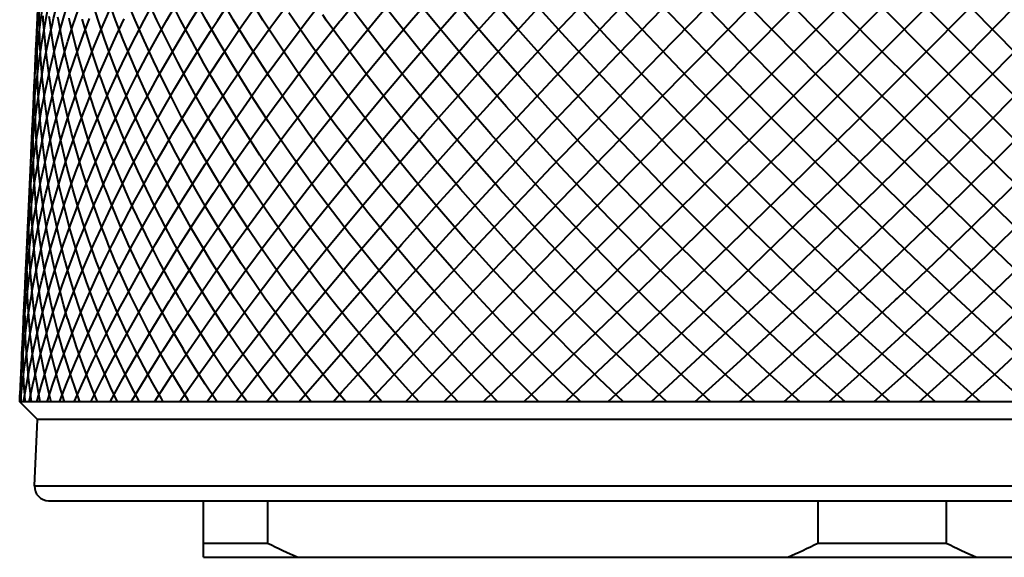
# Model space of a CAD drawing. Units: inches. Extents: x 0 to 559, y 0 to 432.
# Drawn here: x 59 to 94, y 320 to 339 of the extents above; entities that cross this region are included whole.
import ezdxf

# ---------------------------------------------------------------- set-up
doc = ezdxf.new("R2010")
doc.units = ezdxf.units.IN
doc.header["$MEASUREMENT"] = 0
doc.layers.add('Layer 1', color=7, linetype='Continuous')

msp = doc.modelspace()

# ---------------------------------------------------------------- linework, layer by layer
at = {"layer": 'Layer 1', "color": 7, "lineweight": 40}
for points in [[(59.229, 325.759), (60.66, 356.759)], [(74.229, 325.759), (105.229, 356.759)], [(105.229, 325.759), (74.229, 356.759)], [(59.513, 331.922), (59.539, 332.386), (59.572, 332.853), (59.613, 333.324), (59.661, 333.797), (59.711, 334.218), (59.775, 334.696), (59.847, 335.177), (59.927, 335.661), (60.015, 336.147), (60.094, 336.549), (60.197, 337.039), (60.308, 337.531), (60.427, 338.025), (60.555, 338.52), (60.659, 338.901), (60.801, 339.399), (60.951, 339.898), (61.11, 340.399), (61.278, 340.901), (61.402, 341.259)], [(59.584, 333.457), (59.607, 333.885), (59.637, 334.315), (59.673, 334.748), (59.715, 335.182), (59.737, 335.387), (59.789, 335.824), (59.848, 336.262), (59.913, 336.703), (59.985, 337.145), (60.018, 337.336), (60.1, 337.78), (60.188, 338.225), (60.282, 338.672), (60.384, 339.119), (60.426, 339.296), (60.537, 339.745), (60.655, 340.195), (60.779, 340.645), (60.91, 341.096), (60.959, 341.259)], [(59.656, 335.006), (59.676, 335.392), (59.701, 335.779), (59.732, 336.167), (59.768, 336.557), (59.809, 336.948), (59.855, 337.339), (59.906, 337.732), (59.963, 338.123), (60.024, 338.517), (60.092, 338.912), (60.164, 339.308), (60.241, 339.705), (60.324, 340.102), (60.412, 340.499), (60.506, 340.897), (60.595, 341.259)], [(59.728, 336.566), (59.745, 336.901), (59.766, 337.237), (59.791, 337.574), (59.82, 337.912), (59.853, 338.25), (59.89, 338.588), (59.928, 338.909), (59.972, 339.249), (60.02, 339.588), (60.071, 339.928), (60.127, 340.269), (60.187, 340.61), (60.25, 340.95), (60.311, 341.259)], [(59.8, 338.13), (59.814, 338.405), (59.83, 338.679), (59.849, 338.954), (59.871, 339.229), (59.895, 339.505), (59.921, 339.78), (59.951, 340.056), (59.982, 340.331), (60.017, 340.607), (60.053, 340.883), (60.093, 341.159), (60.107, 341.259)], [(62.423, 325.759), (62.876, 326.573), (63.36, 327.409), (63.45, 327.561), (63.97, 328.424), (64.52, 329.309), (64.591, 329.42), (65.176, 330.327), (65.792, 331.254), (65.84, 331.326), (66.489, 332.272), (67.169, 333.236), (67.193, 333.27), (67.903, 334.25), (68.643, 335.245), (68.643, 335.245), (69.411, 336.252), (70.183, 337.241), (71.005, 338.268), (71.807, 339.248), (72.678, 340.29), (73.507, 341.259)], [(63.172, 325.759), (63.699, 326.626), (64.26, 327.519), (64.287, 327.561), (64.884, 328.48), (65.513, 329.42), (66.178, 330.385), (66.844, 331.326), (67.575, 332.332), (68.273, 333.27), (69.066, 334.312), (69.793, 335.245), (70.645, 336.314), (71.399, 337.241), (72.305, 338.331), (73.083, 339.248), (74.038, 340.353), (74.837, 341.259)], [(63.993, 325.759), (64.603, 326.687), (65.195, 327.561), (65.878, 328.545), (66.502, 329.42), (67.257, 330.452), (67.91, 331.326), (68.732, 332.401), (69.411, 333.27), (70.297, 334.382), (70.998, 335.245), (71.944, 336.386), (72.665, 337.241), (73.664, 338.403), (74.693, 339.575), (75.748, 340.754), (76.207, 341.259)], [(64.885, 325.759), (65.59, 326.759), (66.169, 327.561), (66.952, 328.62), (67.555, 329.42), (68.411, 330.531), (69.036, 331.326), (69.962, 332.482), (70.605, 333.27), (71.596, 334.465), (72.255, 335.245), (73.306, 336.47), (73.978, 337.241), (75.082, 338.487), (76.217, 339.744), (77.38, 341.007), (77.614, 341.259)], [(65.845, 325.759), (66.661, 326.846), (67.209, 327.561), (68.105, 328.71), (68.669, 329.42), (69.642, 330.624), (70.218, 331.326), (71.264, 332.578), (71.851, 333.27), (72.963, 334.563), (73.559, 335.245), (74.731, 336.569), (75.334, 337.241), (76.559, 338.587), (77.816, 339.944), (79.055, 341.259)], [(66.87, 325.759), (67.817, 326.951), (68.31, 327.561), (69.342, 328.82), (69.84, 329.42), (70.952, 330.738), (71.455, 331.326), (72.642, 332.695), (73.146, 333.27), (74.401, 334.682), (74.907, 335.245), (76.223, 336.69), (76.73, 337.241), (78.097, 338.709), (79.498, 340.189), (80.525, 341.259)], [(67.959, 325.759), (69.066, 327.085), (69.469, 327.561), (70.668, 328.96), (71.066, 329.42), (72.349, 330.883), (72.741, 331.326), (74.102, 332.844), (74.487, 333.27), (75.917, 334.834), (76.297, 335.245), (76.665, 335.643), (78.161, 337.241), (78.92, 338.043), (80.459, 339.65), (82.02, 341.259)], [(69.106, 325.759), (69.415, 326.115), (70.684, 327.561), (71.01, 327.929), (72.343, 329.42), (72.683, 329.797), (74.074, 331.326), (74.428, 331.712), (75.87, 333.27), (76.605, 334.057), (78.099, 335.643), (79.624, 337.241), (80.396, 338.043), (81.957, 339.65), (83.536, 341.259)], [(83.671, 325.759), (82.717, 326.635), (81.77, 327.528), (80.832, 328.436), (80.768, 328.499), (79.842, 329.42), (78.927, 330.352), (78.898, 330.383), (77.997, 331.326), (77.963, 331.361), (77.078, 332.313), (76.21, 333.27), (76.17, 333.315), (75.32, 334.279), (74.489, 335.245), (74.44, 335.303), (73.63, 336.272), (72.842, 337.241), (72.782, 337.316), (72.017, 338.284), (71.276, 339.248), (71.203, 339.345), (70.489, 340.305), (69.799, 341.259)], [(70.311, 325.759), (70.632, 326.115), (71.952, 327.561), (72.289, 327.929), (73.667, 329.42), (74.018, 329.797), (75.449, 331.326), (75.813, 331.712), (77.29, 333.27), (78.041, 334.057), (79.565, 335.643), (81.114, 337.241), (81.897, 338.043), (83.476, 339.65), (85.07, 341.259)], [(85.244, 325.759), (84.239, 326.671), (83.239, 327.602), (82.247, 328.55), (81.356, 329.42), (80.383, 330.392), (79.517, 331.279), (78.57, 332.271), (77.639, 333.27), (76.788, 334.207), (75.891, 335.217), (75.015, 336.229), (74.161, 337.241), (73.334, 338.247), (72.525, 339.257), (71.742, 340.261), (70.985, 341.259)], [(71.568, 325.759), (71.902, 326.115), (73.268, 327.561), (73.616, 327.929), (75.036, 329.42), (75.397, 329.797), (76.864, 331.326), (77.236, 331.712), (78.745, 333.27), (79.51, 334.057), (81.058, 335.643), (82.628, 337.241), (83.42, 338.043), (85.013, 339.65), (86.616, 341.259)], [(86.829, 325.759), (85.771, 326.711), (84.716, 327.684), (83.667, 328.674), (82.893, 329.42), (81.86, 330.436), (81.111, 331.188), (80.098, 332.225), (79.102, 333.27), (78.36, 334.064), (77.394, 335.121), (76.447, 336.181), (75.523, 337.241), (74.79, 338.1), (73.908, 339.158), (73.051, 340.212), (72.222, 341.259)], [(72.875, 325.759), (73.221, 326.115), (74.629, 327.561), (74.987, 327.929), (76.444, 329.42), (76.814, 329.797), (78.314, 331.326), (78.694, 331.712), (80.229, 333.27), (81.006, 334.057), (82.576, 335.643), (84.162, 337.241), (84.96, 338.043), (86.562, 339.65), (88.17, 341.259)], [(88.422, 325.759), (87.308, 326.755), (86.195, 327.774), (85.086, 328.813), (84.449, 329.42), (83.352, 330.485), (82.263, 331.565), (81.66, 332.174), (80.593, 333.27), (79.986, 333.905), (78.945, 335.014), (77.923, 336.127), (76.924, 337.241), (76.311, 337.936), (75.349, 339.049), (74.414, 340.158), (73.507, 341.259)], [(90.018, 325.759), (88.846, 326.804), (87.671, 327.875), (86.496, 328.969), (86.019, 329.42), (84.853, 330.539), (83.694, 331.676), (83.252, 332.116), (82.109, 333.27), (81.664, 333.727), (80.543, 334.894), (79.44, 336.067), (78.359, 337.241), (77.896, 337.751), (76.849, 338.926), (75.828, 340.096), (74.837, 341.259)], [(75.625, 325.759), (76.357, 326.473), (77.847, 327.929), (79.367, 329.42), (80.138, 330.177), (81.696, 331.712), (83.273, 333.27), (84.067, 334.057), (85.665, 335.643), (87.271, 337.241), (88.075, 338.043), (89.683, 339.65), (91.288, 341.259)], [(91.614, 325.759), (90.377, 326.861), (89.134, 327.991), (87.89, 329.147), (87.6, 329.42), (86.359, 330.602), (85.123, 331.804), (84.871, 332.051), (83.647, 333.27), (82.435, 334.501), (82.187, 334.757), (80.995, 335.998), (79.826, 337.241), (79.547, 337.541), (78.406, 338.785), (77.291, 340.026), (76.207, 341.259)], [(77.06, 325.759), (77.808, 326.473), (79.328, 327.929), (80.874, 329.42), (81.655, 330.177), (83.232, 331.712), (84.823, 333.27), (85.623, 334.057), (87.228, 335.643), (88.837, 337.241), (89.641, 338.043), (91.246, 339.65), (92.842, 341.259)], [(93.205, 325.759), (91.897, 326.926), (90.578, 328.127), (89.255, 329.356), (89.187, 329.42), (87.863, 330.674), (86.54, 331.952), (86.516, 331.975), (85.201, 333.27), (83.897, 334.579), (83.877, 334.599), (82.588, 335.918), (81.32, 337.241), (81.267, 337.296), (80.021, 338.622), (78.802, 339.944), (77.614, 341.259)], [(78.529, 325.759), (79.292, 326.473), (80.837, 327.929), (82.404, 329.42), (83.194, 330.177), (84.785, 331.712), (86.387, 333.27), (87.19, 334.057), (88.799, 335.643), (90.406, 337.241), (91.208, 338.043), (92.805, 339.65), (94.388, 341.259)], [(94.786, 325.759), (93.397, 327.005), (91.992, 328.288), (90.774, 329.42), (89.356, 330.761), (87.935, 332.128), (86.767, 333.27), (85.358, 334.671), (84.218, 335.823), (82.837, 337.241), (81.699, 338.428), (80.361, 339.848), (79.055, 341.259)], [(80.029, 325.759), (80.804, 326.473), (82.371, 327.929), (83.954, 329.42), (84.751, 330.177), (86.353, 331.712), (87.96, 333.27), (88.764, 334.057), (90.372, 335.643), (91.973, 337.241), (92.77, 338.043), (94.355, 339.65), (95.922, 341.259)], [(96.353, 325.759), (94.868, 327.101), (93.36, 328.487), (92.359, 329.42), (90.829, 330.866), (89.291, 332.345), (88.342, 333.27), (86.808, 334.784), (85.886, 335.707), (84.373, 337.241), (83.448, 338.191), (81.97, 339.729), (80.525, 341.259)], [(81.556, 325.759), (82.341, 326.473), (83.924, 327.929), (85.521, 329.42), (86.322, 330.177), (87.929, 331.712), (89.538, 333.27), (90.341, 334.057), (91.943, 335.643), (93.534, 337.241), (94.325, 338.043), (95.892, 339.65), (97.438, 341.259)], [(97.902, 325.759), (97.117, 326.473), (95.533, 327.929), (93.937, 329.42), (93.136, 330.177), (91.528, 331.712), (89.92, 333.27), (89.117, 334.057), (87.515, 335.643), (85.923, 337.241), (85.133, 338.043), (83.566, 339.65), (82.02, 341.259)], [(83.105, 325.759), (84.59, 327.101), (86.098, 328.487), (87.099, 329.42), (88.629, 330.866), (90.167, 332.345), (91.116, 333.27), (92.65, 334.784), (93.572, 335.707), (95.085, 337.241), (96.01, 338.191), (97.487, 339.729), (98.933, 341.259)], [(99.429, 325.759), (98.654, 326.473), (97.087, 327.929), (95.503, 329.42), (94.706, 330.177), (93.105, 331.712), (91.498, 333.27), (90.693, 334.057), (89.086, 335.643), (87.484, 337.241), (86.687, 338.043), (85.103, 339.65), (83.536, 341.259)], [(84.672, 325.759), (86.061, 327.005), (87.466, 328.288), (88.684, 329.42), (90.102, 330.761), (91.523, 332.128), (92.691, 333.27), (94.1, 334.671), (95.24, 335.823), (96.621, 337.241), (97.759, 338.428), (99.097, 339.848), (100.403, 341.259)], [(100.929, 325.759), (100.166, 326.473), (98.621, 327.929), (97.054, 329.42), (96.264, 330.177), (94.672, 331.712), (93.071, 333.27), (92.267, 334.057), (90.659, 335.643), (89.052, 337.241), (88.25, 338.043), (86.653, 339.65), (85.07, 341.259)], [(86.253, 325.759), (87.561, 326.926), (88.88, 328.127), (90.203, 329.356), (90.271, 329.42), (91.595, 330.674), (92.918, 331.952), (92.942, 331.975), (94.257, 333.27), (95.561, 334.579), (95.58, 334.599), (96.87, 335.918), (98.138, 337.241), (98.191, 337.296), (99.437, 338.622), (100.655, 339.944), (101.843, 341.259)], [(102.398, 325.759), (101.65, 326.473), (100.13, 327.929), (98.584, 329.42), (97.803, 330.177), (96.226, 331.712), (94.635, 333.27), (93.835, 334.057), (92.229, 335.643), (90.621, 337.241), (89.817, 338.043), (88.212, 339.65), (86.616, 341.259)], [(87.844, 325.759), (89.081, 326.861), (90.324, 327.991), (91.568, 329.147), (91.858, 329.42), (93.099, 330.602), (94.335, 331.804), (94.587, 332.051), (95.811, 333.27), (97.023, 334.501), (97.271, 334.757), (98.462, 335.998), (99.632, 337.241), (99.911, 337.541), (101.052, 338.785), (102.167, 340.026), (103.251, 341.259)], [(103.833, 325.759), (103.101, 326.473), (101.611, 327.929), (100.09, 329.42), (99.32, 330.177), (97.762, 331.712), (96.185, 333.27), (95.39, 334.057), (93.793, 335.643), (92.187, 337.241), (91.383, 338.043), (89.775, 339.65), (88.17, 341.259)], [(89.44, 325.759), (90.612, 326.804), (91.787, 327.875), (92.961, 328.969), (93.438, 329.42), (94.605, 330.539), (95.764, 331.676), (96.206, 332.116), (97.348, 333.27), (97.794, 333.727), (98.915, 334.894), (100.018, 336.067), (101.099, 337.241), (101.561, 337.751), (102.609, 338.926), (103.63, 340.096), (104.621, 341.259)], [(91.036, 325.759), (92.149, 326.755), (93.263, 327.774), (94.372, 328.813), (95.009, 329.42), (96.106, 330.485), (97.195, 331.565), (97.798, 332.174), (98.865, 333.27), (99.472, 333.905), (100.513, 335.014), (101.535, 336.127), (102.534, 337.241), (103.147, 337.936), (104.108, 339.049), (105.044, 340.158), (105.951, 341.259)], [(106.583, 325.759), (106.237, 326.115), (104.829, 327.561), (104.471, 327.929), (103.013, 329.42), (102.643, 329.797), (101.144, 331.326), (100.764, 331.712), (99.228, 333.27), (98.451, 334.057), (96.882, 335.643), (95.296, 337.241), (94.498, 338.043), (92.896, 339.65), (91.288, 341.259)], [(92.629, 325.759), (93.687, 326.711), (94.742, 327.684), (95.791, 328.674), (96.565, 329.42), (97.598, 330.436), (98.347, 331.188), (99.36, 332.225), (100.356, 333.27), (101.097, 334.064), (102.064, 335.121), (103.011, 336.181), (103.935, 337.241), (104.668, 338.1), (105.55, 339.158), (106.407, 340.212), (107.236, 341.259)], [(61.749, 325.759), (62.136, 326.526), (62.551, 327.314), (62.684, 327.561), (63.135, 328.375), (63.613, 329.209), (63.737, 329.42), (64.25, 330.276), (64.792, 331.15), (64.903, 331.326), (65.477, 332.219), (66.08, 333.129), (66.176, 333.27), (66.81, 334.196), (67.472, 335.135), (67.551, 335.245), (68.242, 336.197), (68.96, 337.159), (69.021, 337.241), (69.766, 338.213), (70.536, 339.193), (70.581, 339.248), (71.376, 340.234)], [(59.257, 325.759), (59.318, 326.329), (59.393, 326.91), (59.482, 327.502), (59.492, 327.561), (59.598, 328.163), (59.719, 328.775), (59.856, 329.397), (59.861, 329.42), (60.014, 330.051), (60.182, 330.691), (60.362, 331.326), (60.562, 331.983), (60.779, 332.649), (60.993, 333.27), (61.241, 333.951), (61.506, 334.639), (61.751, 335.245), (62.047, 335.945), (62.36, 336.652), (62.632, 337.241), (62.976, 337.957), (63.337, 338.677), (63.633, 339.248), (64.024, 339.976)], [(59.367, 325.759), (59.464, 326.347), (59.577, 326.946), (59.705, 327.557), (59.706, 327.561), (59.851, 328.183), (60.012, 328.815), (60.178, 329.42), (60.371, 330.072), (60.581, 330.734), (60.78, 331.326), (61.023, 332.006), (61.283, 332.695), (61.51, 333.27), (61.802, 333.975), (62.112, 334.688), (62.365, 335.245), (62.706, 335.97), (63.066, 336.702), (63.34, 337.241), (63.73, 337.982), (64.138, 338.729), (64.431, 339.248), (64.868, 340.002)], [(59.561, 325.759), (59.697, 326.367), (59.85, 326.988), (60.003, 327.561), (60.189, 328.205), (60.392, 328.861), (60.577, 329.42), (60.813, 330.096), (61.068, 330.784), (61.278, 331.326), (61.566, 332.032), (61.873, 332.748), (62.105, 333.27), (62.444, 334.002), (62.802, 334.743), (63.054, 335.245), (63.444, 335.998), (63.852, 336.759), (64.119, 337.241), (64.559, 338.011), (65.018, 338.788), (65.297, 339.248), (65.785, 340.031)], [(59.837, 325.759), (60.015, 326.391), (60.211, 327.037), (60.381, 327.561), (60.611, 328.231), (60.861, 328.914), (61.055, 329.42), (61.338, 330.124), (61.641, 330.841), (61.854, 331.326), (62.19, 332.061), (62.547, 332.807), (62.776, 333.27), (63.165, 334.033), (63.575, 334.805), (63.816, 335.245), (64.257, 336.03), (64.719, 336.823), (64.969, 337.241), (65.462, 338.043), (65.974, 338.852), (66.231, 339.248), (66.772, 340.064)], [(63.461, 325.759), (63.175, 326.305), (62.901, 326.857), (62.831, 327.003), (62.571, 327.561), (62.323, 328.125), (62.086, 328.695), (62.026, 328.845), (61.804, 329.42), (61.594, 329.999), (61.396, 330.583), (61.346, 330.737), (61.164, 331.326), (60.993, 331.918), (60.835, 332.514), (60.796, 332.671), (60.653, 333.27), (60.523, 333.873), (60.405, 334.478), (60.376, 334.637), (60.274, 335.245), (60.185, 335.855), (60.108, 336.467), (60.09, 336.627), (60.029, 337.241), (59.981, 337.855), (59.946, 338.471), (59.939, 338.632), (59.919, 339.248), (59.912, 339.865)], [(60.195, 325.759), (60.418, 326.419), (60.662, 327.094), (60.84, 327.561), (61.118, 328.261), (61.417, 328.975), (61.611, 329.42), (61.945, 330.156), (62.3, 330.905), (62.506, 331.326), (62.895, 332.094), (63.306, 332.874), (63.52, 333.27), (63.964, 334.067), (64.43, 334.874), (64.649, 335.245), (65.146, 336.065), (65.665, 336.894), (65.887, 337.241), (66.436, 338.079), (67.006, 338.924), (67.229, 339.248), (67.827, 340.1)], [(60.634, 325.759), (60.907, 326.45), (61.202, 327.158), (61.377, 327.561), (61.708, 328.294), (62.062, 329.043), (62.245, 329.42), (62.634, 330.191), (63.045, 330.977), (63.233, 331.326), (63.679, 332.131), (64.148, 332.95), (64.337, 333.27), (64.839, 334.105), (65.365, 334.951), (65.551, 335.245), (66.108, 336.104), (66.688, 336.973), (66.87, 337.241), (67.479, 338.119), (68.111, 339.004), (68.288, 339.248), (68.947, 340.14)], [(61.152, 325.759), (61.48, 326.486), (61.832, 327.231), (61.993, 327.561), (62.381, 328.332), (62.794, 329.121), (62.954, 329.42), (63.402, 330.231), (63.876, 331.058), (64.033, 331.326), (64.54, 332.173), (65.073, 333.034), (65.223, 333.27), (65.788, 334.148), (66.379, 335.038), (66.519, 335.245), (67.14, 336.148), (67.786, 337.061), (67.916, 337.241), (68.59, 338.163), (69.288, 339.093), (69.407, 339.248), (70.131, 340.185)], [(69.537, 325.759), (69.109, 326.289), (68.614, 326.922), (68.133, 327.561), (67.731, 328.114), (67.273, 328.764), (66.829, 329.42), (66.455, 329.993), (66.036, 330.657), (65.631, 331.326), (65.286, 331.919), (64.908, 332.594), (64.545, 333.27), (64.23, 333.883), (63.895, 334.563), (63.574, 335.245), (63.292, 335.875), (63.001, 336.558), (62.725, 337.241), (62.477, 337.887), (62.231, 338.568), (62, 339.248), (61.789, 339.909)], [(70.76, 325.759), (70.342, 326.252), (69.806, 326.903), (69.283, 327.561), (68.887, 328.076), (68.388, 328.745), (67.901, 329.42), (67.529, 329.954), (67.067, 330.638), (66.621, 331.326), (66.273, 331.88), (65.852, 332.574), (65.447, 333.27), (65.125, 333.844), (64.748, 334.544), (64.386, 335.245), (64.093, 335.837), (63.759, 336.539), (63.442, 337.241), (63.179, 337.85), (62.891, 338.55), (62.62, 339.248), (62.389, 339.874)], [(59.307, 327.448), (59.338, 327.988), (59.38, 328.536), (59.435, 329.091), (59.502, 329.653), (59.581, 330.223), (59.666, 330.756), (59.77, 331.338), (59.886, 331.926), (60.016, 332.522), (60.159, 333.123), (60.314, 333.729), (60.441, 334.193), (60.62, 334.809), (60.813, 335.43), (61.019, 336.056), (61.239, 336.687), (61.473, 337.322), (61.622, 337.711), (61.877, 338.351), (62.146, 338.995), (62.429, 339.642)], [(59.443, 330.406), (59.471, 330.9), (59.507, 331.399), (59.553, 331.902), (59.608, 332.41), (59.672, 332.922), (59.691, 333.055), (59.767, 333.571), (59.853, 334.091), (59.948, 334.615), (60.054, 335.142), (60.169, 335.672), (60.189, 335.762), (60.316, 336.296), (60.452, 336.832), (60.598, 337.371), (60.754, 337.913), (60.921, 338.457), (60.936, 338.505), (61.112, 339.051), (61.299, 339.598)], [(62.686, 325.759), (62.445, 326.27), (62.215, 326.786), (61.994, 327.308), (61.963, 327.384), (61.754, 327.911), (61.556, 328.442), (61.368, 328.979), (61.343, 329.055), (61.167, 329.596), (61.001, 330.141), (60.847, 330.69), (60.827, 330.766), (60.685, 331.319), (60.553, 331.876), (60.433, 332.436), (60.418, 332.511), (60.31, 333.074), (60.213, 333.64), (60.127, 334.209), (60.117, 334.282), (60.044, 334.854), (59.982, 335.428), (59.931, 336.004), (59.925, 336.075), (59.887, 336.653), (59.86, 337.233), (59.845, 337.813), (59.844, 337.882), (59.841, 338.464), (59.849, 339.047), (59.869, 339.63)], [(72.036, 325.759), (71.634, 326.213), (71.056, 326.883), (70.49, 327.561), (70.106, 328.035), (69.563, 328.724), (69.034, 329.42), (68.669, 329.913), (68.164, 330.617), (67.674, 331.326), (67.33, 331.838), (66.865, 332.553), (66.416, 333.27), (66.094, 333.802), (65.673, 334.523), (65.267, 335.245), (64.969, 335.795), (64.592, 336.518), (64.231, 337.241), (63.959, 337.809), (63.628, 338.53), (63.314, 339.248), (63.07, 339.834)], [(73.361, 325.759), (72.981, 326.171), (72.359, 326.862), (71.75, 327.561), (71.385, 327.991), (70.797, 328.702), (70.222, 329.42), (69.873, 329.868), (69.322, 330.595), (68.787, 331.326), (68.454, 331.792), (67.944, 332.53), (67.449, 333.27), (67.134, 333.756), (66.666, 334.5), (66.215, 335.245), (65.919, 335.749), (65.496, 336.495), (65.091, 337.241), (64.816, 337.764), (64.44, 338.507), (64.081, 339.248), (63.829, 339.79)], [(74.73, 325.759), (74.379, 326.126), (73.712, 326.839), (73.058, 327.561), (72.719, 327.945), (72.085, 328.679), (71.465, 329.42), (71.138, 329.82), (70.54, 330.57), (69.957, 331.326), (69.643, 331.743), (69.085, 332.505), (68.543, 333.27), (68.242, 333.706), (67.726, 334.475), (67.228, 335.245), (66.942, 335.7), (66.471, 336.47), (66.018, 337.241), (65.747, 337.715), (65.324, 338.483), (64.918, 339.248), (64.666, 339.742)], [(76.141, 325.759), (75.825, 326.078), (75.113, 326.815), (74.413, 327.561), (74.106, 327.895), (73.425, 328.654), (72.757, 329.42), (72.46, 329.768), (71.813, 330.544), (71.182, 331.326), (70.894, 331.69), (70.286, 332.479), (69.695, 333.27), (69.416, 333.653), (68.85, 334.448), (68.302, 335.245), (68.033, 335.646), (67.512, 336.444), (67.009, 337.241), (66.752, 337.661), (66.278, 338.456), (65.823, 339.248), (65.578, 339.689)], [(77.588, 325.759), (76.826, 326.516), (76.556, 326.789), (75.809, 327.561), (75.543, 327.842), (74.813, 328.627), (74.096, 329.42), (73.836, 329.713), (73.139, 330.516), (72.458, 331.326), (72.204, 331.634), (71.544, 332.45), (70.902, 333.27), (70.653, 333.595), (70.035, 334.419), (69.435, 335.245), (69.191, 335.587), (68.618, 336.414), (68.063, 337.241), (67.826, 337.603), (67.3, 338.427), (66.794, 339.248), (66.565, 339.631)], [(79.069, 325.759), (78.26, 326.543), (78.039, 326.762), (77.243, 327.561), (77.025, 327.785), (76.244, 328.598), (75.478, 329.42), (75.263, 329.654), (74.514, 330.487), (73.781, 331.326), (73.569, 331.573), (72.856, 332.42), (72.16, 333.27), (71.95, 333.533), (71.277, 334.388), (70.623, 335.245), (70.414, 335.525), (69.785, 336.383), (69.177, 337.241), (68.969, 337.54), (68.388, 338.395), (67.828, 339.248), (67.622, 339.568)], [(59.241, 326.015), (59.273, 326.571), (59.318, 327.136), (59.377, 327.711), (59.387, 327.793), (59.461, 328.377), (59.55, 328.971), (59.653, 329.573), (59.662, 329.624), (59.781, 330.235), (59.914, 330.854), (60.062, 331.481), (60.066, 331.499), (60.23, 332.134), (60.408, 332.777), (60.597, 333.412), (60.806, 334.068), (61.03, 334.731), (61.253, 335.352), (61.507, 336.026), (61.777, 336.706), (62.03, 337.313), (62.33, 338.001), (62.645, 338.694), (62.925, 339.285)], [(59.375, 328.913), (59.404, 329.432), (59.443, 329.958), (59.494, 330.49), (59.555, 331.027), (59.627, 331.569), (59.676, 331.9), (59.765, 332.451), (59.866, 333.006), (59.978, 333.567), (60.102, 334.132), (60.237, 334.702), (60.305, 334.977), (60.457, 335.552), (60.621, 336.131), (60.796, 336.714), (60.982, 337.301), (61.181, 337.89), (61.257, 338.108), (61.471, 338.701), (61.697, 339.297)], [(64.308, 325.759), (64.241, 325.874), (63.924, 326.431), (63.619, 326.993), (63.325, 327.561), (63.265, 327.682), (62.985, 328.256), (62.717, 328.836), (62.462, 329.42), (62.408, 329.546), (62.168, 330.135), (61.939, 330.729), (61.723, 331.326), (61.677, 331.457), (61.476, 332.058), (61.287, 332.663), (61.111, 333.27), (61.073, 333.407), (60.913, 334.017), (60.765, 334.63), (60.63, 335.245), (60.6, 335.386), (60.481, 336.003), (60.374, 336.621), (60.28, 337.241), (60.26, 337.386), (60.182, 338.006), (60.117, 338.627), (60.065, 339.248), (60.055, 339.398)], [(65.225, 325.759), (65.173, 325.84), (64.821, 326.408), (64.48, 326.982), (64.152, 327.561), (64.103, 327.649), (63.788, 328.234), (63.485, 328.825), (63.194, 329.42), (63.15, 329.514), (62.874, 330.114), (62.61, 330.718), (62.359, 331.326), (62.318, 331.427), (62.082, 332.038), (61.858, 332.653), (61.647, 333.27), (61.612, 333.378), (61.416, 333.999), (61.234, 334.621), (61.064, 335.245), (61.035, 335.36), (60.881, 335.986), (60.74, 336.613), (60.612, 337.241), (60.589, 337.363), (60.477, 337.991), (60.378, 338.62), (60.293, 339.248), (60.277, 339.378)], [(66.209, 325.759), (66.179, 325.802), (65.79, 326.383), (65.413, 326.969), (65.048, 327.561), (65.018, 327.611), (64.666, 328.209), (64.327, 328.812), (64, 329.42), (63.97, 329.476), (63.657, 330.089), (63.357, 330.705), (63.069, 331.326), (63.04, 331.39), (62.767, 332.014), (62.507, 332.641), (62.261, 333.27), (62.233, 333.344), (62.001, 333.976), (61.783, 334.61), (61.578, 335.245), (61.552, 335.328), (61.363, 335.965), (61.186, 336.602), (61.024, 337.241), (61.001, 337.333), (60.854, 337.972), (60.721, 338.61), (60.601, 339.248), (60.583, 339.351)], [(67.258, 325.759), (67.257, 325.76), (66.83, 326.354), (66.415, 326.955), (66.012, 327.561), (66.008, 327.568), (65.618, 328.18), (65.24, 328.798), (64.876, 329.42), (64.868, 329.434), (64.516, 330.06), (64.178, 330.691), (63.853, 331.326), (63.842, 331.348), (63.531, 331.986), (63.233, 332.627), (62.949, 333.27), (62.935, 333.303), (62.666, 333.948), (62.41, 334.596), (62.169, 335.245), (62.153, 335.289), (61.926, 335.939), (61.713, 336.59), (61.514, 337.241), (61.497, 337.297), (61.314, 337.948), (61.144, 338.599), (60.989, 339.248), (60.973, 339.317)], [(68.368, 325.759), (67.937, 326.323), (67.483, 326.939), (67.041, 327.561), (66.64, 328.148), (66.223, 328.782), (65.82, 329.42), (65.45, 330.028), (65.072, 330.675), (64.708, 331.326), (64.371, 331.954), (64.034, 332.611), (63.711, 333.27), (63.409, 333.917), (63.115, 334.581), (62.835, 335.245), (62.569, 335.909), (62.318, 336.575), (62.081, 337.241), (62.077, 337.254), (61.855, 337.919), (61.648, 338.585), (61.455, 339.248), (61.447, 339.277)], [(80.58, 325.759), (79.723, 326.572), (78.877, 327.398), (78.712, 327.561), (77.879, 328.402), (77.717, 328.567), (76.899, 329.42), (76.737, 329.591), (75.935, 330.455), (75.148, 331.326), (74.986, 331.508), (74.218, 332.387), (73.467, 333.27), (73.303, 333.466), (72.574, 334.354), (71.864, 335.245), (71.698, 335.457), (71.012, 336.349), (70.347, 337.241), (70.178, 337.471), (69.539, 338.361), (68.921, 339.248), (68.75, 339.5)], [(82.115, 325.759), (81.21, 326.603), (80.314, 327.461), (80.211, 327.561), (79.326, 328.434), (79.226, 328.534), (78.355, 329.42), (78.254, 329.523), (77.397, 330.42), (76.554, 331.326), (76.452, 331.437), (75.626, 332.351), (74.818, 333.27), (74.711, 333.394), (73.923, 334.318), (73.154, 335.245), (73.041, 335.383), (72.295, 336.312), (71.569, 337.241), (71.449, 337.397), (70.749, 338.324), (70.072, 339.248), (69.944, 339.426)], [(61.985, 325.759), (61.786, 326.235), (61.596, 326.716), (61.415, 327.202), (61.243, 327.692), (61.08, 328.187), (60.927, 328.686), (60.925, 328.691), (60.781, 329.193), (60.646, 329.7), (60.521, 330.211), (60.404, 330.725), (60.298, 331.243), (60.203, 331.754), (60.115, 332.278), (60.038, 332.805), (59.97, 333.335), (59.911, 333.868), (59.863, 334.403), (59.826, 334.913), (59.797, 335.452), (59.778, 335.994), (59.769, 336.537), (59.77, 337.082), (59.781, 337.629), (59.8, 338.13)], [(61.36, 325.759), (61.2, 326.2), (61.047, 326.646), (60.903, 327.096), (60.766, 327.55), (60.637, 328.008), (60.552, 328.327), (60.437, 328.792), (60.33, 329.26), (60.231, 329.732), (60.141, 330.207), (60.058, 330.686), (60.008, 331.001), (59.94, 331.485), (59.88, 331.972), (59.828, 332.462), (59.785, 332.954), (59.75, 333.449), (59.733, 333.756), (59.712, 334.255), (59.7, 334.756), (59.696, 335.26), (59.702, 335.766), (59.716, 336.274), (59.728, 336.566)], [(60.813, 325.759), (60.688, 326.165), (60.57, 326.574), (60.458, 326.988), (60.354, 327.405), (60.256, 327.826), (60.225, 327.966), (60.136, 328.391), (60.055, 328.82), (59.98, 329.252), (59.912, 329.687), (59.851, 330.126), (59.835, 330.253), (59.783, 330.695), (59.739, 331.141), (59.702, 331.589), (59.672, 332.04), (59.649, 332.494), (59.645, 332.605), (59.631, 333.062), (59.625, 333.521), (59.626, 333.983), (59.635, 334.447), (59.652, 334.913), (59.656, 335.006)], [(60.345, 325.759), (60.252, 326.128), (60.165, 326.501), (60.084, 326.876), (60.008, 327.255), (59.943, 327.605), (59.879, 327.99), (59.819, 328.378), (59.766, 328.769), (59.719, 329.163), (59.682, 329.509), (59.646, 329.909), (59.616, 330.311), (59.591, 330.716), (59.573, 331.123), (59.562, 331.463), (59.555, 331.875), (59.554, 332.29), (59.559, 332.707), (59.571, 333.126), (59.584, 333.457)], [(59.957, 325.759), (59.893, 326.089), (59.834, 326.422), (59.779, 326.758), (59.728, 327.097), (59.683, 327.438), (59.642, 327.782), (59.605, 328.128), (59.573, 328.477), (59.551, 328.771), (59.527, 329.125), (59.509, 329.481), (59.496, 329.84), (59.488, 330.201), (59.484, 330.565), (59.485, 330.93), (59.491, 331.299), (59.503, 331.669), (59.513, 331.922)], [(59.651, 325.759), (59.612, 326.046), (59.576, 326.336), (59.544, 326.629), (59.515, 326.923), (59.49, 327.219), (59.469, 327.518), (59.451, 327.819), (59.44, 328.04), (59.428, 328.344), (59.42, 328.65), (59.416, 328.959), (59.415, 329.27), (59.418, 329.582), (59.425, 329.897), (59.435, 330.213), (59.443, 330.406)], [(59.428, 325.759), (59.409, 325.997), (59.393, 326.237), (59.379, 326.479), (59.368, 326.723), (59.359, 326.968), (59.352, 327.214), (59.348, 327.462), (59.347, 327.712), (59.348, 327.963), (59.352, 328.216), (59.358, 328.47), (59.367, 328.726), (59.375, 328.913)], [(59.287, 325.759), (59.284, 325.925), (59.282, 326.092), (59.281, 326.26), (59.281, 326.428), (59.282, 326.597), (59.285, 326.766), (59.288, 326.935), (59.293, 327.106), (59.3, 327.276), (59.307, 327.448)], [(59.23, 325.759), (59.231, 325.784), (59.232, 325.81), (59.233, 325.835), (59.234, 325.861), (59.235, 325.887), (59.236, 325.912), (59.237, 325.938), (59.238, 325.963), (59.239, 325.989), (59.241, 326.015)], [(59.861, 325.127), (59.229, 325.759)], [(120.229, 325.759), (59.229, 325.759)], [(59.753, 322.782), (59.861, 325.127)], [(119.597, 325.127), (59.861, 325.127)], [(59.753, 322.782), (119.705, 322.782)], [(60.253, 322.259), (119.205, 322.259)], [(65.729, 320.259), (65.729, 322.259)], [(67.998, 322.259), (67.998, 320.759)], [(87.46, 322.259), (87.46, 320.759)], [(91.998, 322.259), (91.998, 320.759)], [(65.729, 320.759), (67.998, 320.759)], [(87.46, 320.759), (91.998, 320.759)], [(65.729, 320.259), (113.729, 320.259)]]:
    msp.add_lwpolyline(points, dxfattribs=at)
for points in [[(59.753, 322.782), (59.747, 322.645), (59.797, 322.512), (59.891, 322.414)], [(59.891, 322.414), (59.985, 322.315), (60.116, 322.259), (60.253, 322.259)], [(67.998, 320.759), (68.352, 320.586), (68.709, 320.419), (69.069, 320.259)], [(86.389, 320.259), (86.749, 320.419), (87.106, 320.586), (87.46, 320.759)], [(91.998, 320.759), (92.352, 320.586), (92.709, 320.419), (93.069, 320.259)]]:
    msp.add_open_spline(points, degree=3, dxfattribs=at)

doc.saveas('drawing.dxf')
